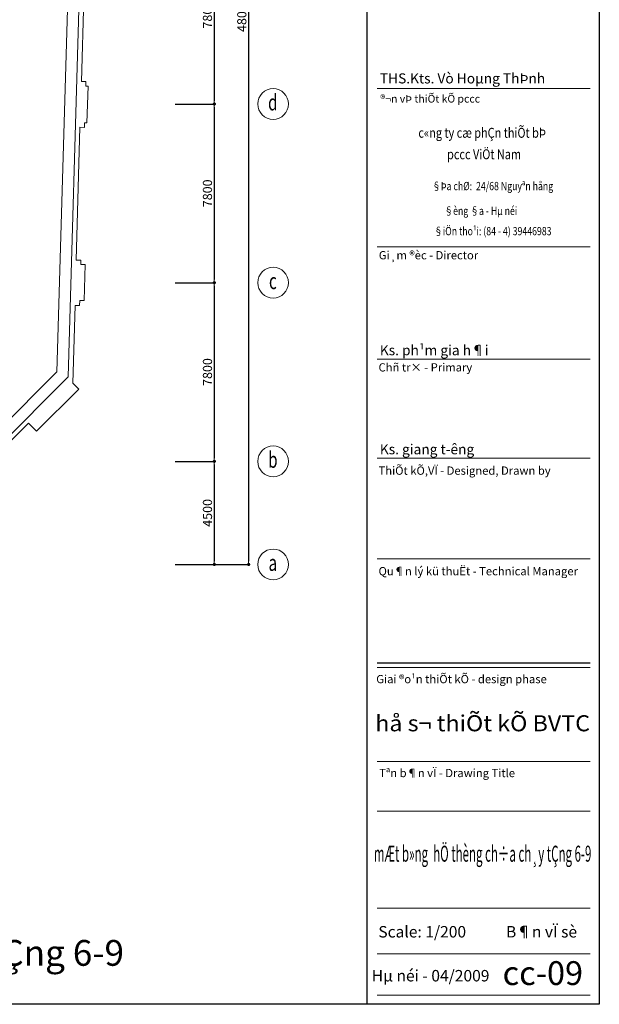
# Model space of a CAD drawing. Units: inches. Extents: x 221850 to 81886185, y -741419 to -410304.
# Drawn here: x 652676 to 677999, y -741419 to -698438 of the extents above; entities that cross this region are included whole.
import ezdxf
from ezdxf.enums import TextEntityAlignment as Align

# ---------------------------------------------------------------- set-up
doc = ezdxf.new("R2010")
doc.units = ezdxf.units.IN
doc.header["$LTSCALE"] = 1000
doc.header["$MEASUREMENT"] = 0
doc.layers.get('0').update_dxf_attribs({"lineweight": 13})
doc.layers.get('DEFPOINTS').update_dxf_attribs({"lineweight": 13})
for name, color, linetype in [('CAT200', 7, 'Continuous'), ('KHUNG', 7, 'Continuous'), ('KICHTHUOC', 1, 'Continuous')]:
    doc.layers.add(name, color=color, linetype=linetype)
for name, color, linetype, lineweight in [('CHU', 7, 'Continuous', 13), ('DIM', 27, 'Continuous', 13), ('Hatch', 81, 'Continuous', 5), ('MANH', 8, 'Continuous', 9), ('TEXT', 7, 'Continuous', 20), ('THAY', 125, 'Continuous', 15)]:
    doc.layers.add(name, color=color, linetype=linetype, lineweight=lineweight)
doc.styles.add('ARIAL85', font='VHAVAN.ttf', dxfattribs={"width": 0.85})
doc.styles.add('AVANTH', font='VHAVAN.ttf')
doc.styles.add('AVANTH-B', font='VHAVANB.ttf')
doc.styles.add('DIM1', font='txt.shx', dxfattribs={"width": 0.65})
doc.styles.add('H', font='VHARIALN.ttf')
doc.styles.add('STYLE2', font='VHAVAN.ttf')
doc.styles.add('VnArial', font='VNARIAL.ttf')
doc.dimstyles.new('STYLE200', dxfattribs={"dimscale": 200, "dimtxt": 2, "dimasz": 0.7, "dimexe": 0, "dimexo": 0, "dimgap": 0.5, "dimtad": 1, "dimdec": 0, "dimzin": 0, "dimdsep": 46, "dimtxsty": 'DIM1', "dimblk1": 'DOT', "dimblk2": 'DOT', "dimsah": 1, "dimcen": 40, "dimclrd": 8, "dimclre": 8, "dimclrt": 35, "dimadec": 0, "dimazin": 0, "dimtfac": 1, "dimtdec": 0, "dimtix": 1, "dimtmove": 2, "dimatfit": 3, "dimldrblk": 'BOXFILLED', "dimfxl": 1, "dimtolj": 1, "dimtzin": 0, "dimarcsym": 0})

# ---------------------------------------------------------------- blocks, each defined once
blk = doc.blocks.new('_DOT')
at = {"color": 0, "linetype": 'ByBlock'}
blk.add_line((-0.5, 0), (-1, 0), dxfattribs=at)
at = {"color": 0, "linetype": 'ByBlock', "const_width": 0.5}
blk.add_lwpolyline([(-0.25, 0, 1), (0.25, 0, 1)], format="xyb", close=True, dxfattribs=at)
blk = doc.blocks.new('*D204')
at = {"layer": 'DEFPOINTS', "color": 0}
for p in [(659476, -674218), (659476, -722218), (662680, -722218)]:
    blk.add_point(p, dxfattribs=at)
at = {"layer": 'DIM', "color": 8, "lineweight": -2}
for p, q in [((659476, -674218), (662680, -674218)), ((662680, -674358), (662680, -722078)), ((659476, -722218), (662680, -722218))]:
    blk.add_line(p, q, dxfattribs=at)
at = {"layer": 'DIM', "color": 8, "lineweight": -2, "xscale": 140, "yscale": 140, "zscale": 140}
for p, rotation in [((662680, -674218), 90), ((662680, -722218), 270)]:
    blk.add_blockref('_DOT', p, dxfattribs=dict(at, rotation=rotation))
at = {"layer": 'DIM', "color": 35, "insert": (662380, -698217), "char_height": 400, "attachment_point": 5, "rotation": 90, "style": 'DIM1'}
blk.add_mtext('\\A1;48000', dxfattribs=at)
blk = doc.blocks.new('_BoxFilled')
at = {"color": 0, "linetype": 'ByBlock', "lineweight": -2}
blk.add_line((-0.5, 0), (-1, 0), dxfattribs=at)
at = {"color": 0, "linetype": 'ByBlock'}
blk.add_solid([(-0.5, 0.5), (0.5, 0.5), (-0.5, -0.5), (0.5, -0.5)], dxfattribs=at)
blk = doc.blocks.new('*D207')
at = {"layer": 'DEFPOINTS', "color": 0, "linetype": 'ByBlock'}
for p in [(659476, -694318), (659476, -702118), (661180, -702118)]:
    blk.add_point(p, dxfattribs=at)
at = {"layer": 'DIM', "color": 8, "linetype": 'ByBlock', "lineweight": -2}
for p, q in [((661180, -694458), (661180, -701978)), ((659476, -702118), (661180, -702118))]:
    blk.add_line(p, q, dxfattribs=at)
at = {"layer": 'DIM', "color": 8, "linetype": 'ByBlock', "lineweight": -2, "xscale": 140, "yscale": 140, "zscale": 140}
for p, rotation in [((661180, -694318), 90), ((661180, -702118), 270)]:
    blk.add_blockref('_DOT', p, dxfattribs=dict(at, rotation=rotation))
at = {"layer": 'DIM', "color": 35, "linetype": 'ByBlock', "insert": (660880, -698217), "char_height": 400, "attachment_point": 5, "rotation": 90, "style": 'DIM1'}
blk.add_mtext('\\A1;7800', dxfattribs=at)
blk = doc.blocks.new('*D208')
at = {"layer": 'DEFPOINTS', "color": 0, "linetype": 'ByBlock'}
for p in [(659476, -702118), (659476, -709918), (661180, -709918)]:
    blk.add_point(p, dxfattribs=at)
at = {"layer": 'DIM', "color": 8, "linetype": 'ByBlock', "lineweight": -2}
for p, q in [((661180, -702258), (661180, -709778)), ((659476, -709918), (661180, -709918))]:
    blk.add_line(p, q, dxfattribs=at)
at = {"layer": 'DIM', "color": 8, "linetype": 'ByBlock', "lineweight": -2, "xscale": 140, "yscale": 140, "zscale": 140}
for p, rotation in [((661180, -702118), 90), ((661180, -709918), 270)]:
    blk.add_blockref('_DOT', p, dxfattribs=dict(at, rotation=rotation))
at = {"layer": 'DIM', "color": 35, "linetype": 'ByBlock', "insert": (660880, -706017), "char_height": 400, "attachment_point": 5, "rotation": 90, "style": 'DIM1'}
blk.add_mtext('\\A1;7800', dxfattribs=at)
blk = doc.blocks.new('*D209')
at = {"layer": 'DEFPOINTS', "color": 0, "linetype": 'ByBlock'}
for p in [(659476, -709918), (659476, -717718), (661180, -717718)]:
    blk.add_point(p, dxfattribs=at)
at = {"layer": 'DIM', "color": 8, "linetype": 'ByBlock', "lineweight": -2}
for p, q in [((661180, -710058), (661180, -717578)), ((659476, -717718), (661180, -717718))]:
    blk.add_line(p, q, dxfattribs=at)
at = {"layer": 'DIM', "color": 8, "linetype": 'ByBlock', "lineweight": -2, "xscale": 140, "yscale": 140, "zscale": 140}
for p, rotation in [((661180, -709918), 90), ((661180, -717718), 270)]:
    blk.add_blockref('_DOT', p, dxfattribs=dict(at, rotation=rotation))
at = {"layer": 'DIM', "color": 35, "linetype": 'ByBlock', "insert": (660880, -713817), "char_height": 400, "attachment_point": 5, "rotation": 90, "style": 'DIM1'}
blk.add_mtext('\\A1;7800', dxfattribs=at)
blk = doc.blocks.new('*D210')
at = {"layer": 'DEFPOINTS', "color": 0, "linetype": 'ByBlock'}
for p in [(659476, -717718), (659476, -722218), (661180, -722218)]:
    blk.add_point(p, dxfattribs=at)
at = {"layer": 'DIM', "color": 8, "linetype": 'ByBlock', "lineweight": -2}
for p, q in [((661180, -717858), (661180, -722078)), ((659476, -722218), (661180, -722218))]:
    blk.add_line(p, q, dxfattribs=at)
at = {"layer": 'DIM', "color": 8, "linetype": 'ByBlock', "lineweight": -2, "xscale": 140, "yscale": 140, "zscale": 140}
for p, rotation in [((661180, -717718), 90), ((661180, -722218), 270)]:
    blk.add_blockref('_DOT', p, dxfattribs=dict(at, rotation=rotation))
at = {"layer": 'DIM', "color": 35, "linetype": 'ByBlock', "insert": (660880, -719967), "char_height": 400, "attachment_point": 5, "rotation": 90, "style": 'DIM1'}
blk.add_mtext('\\A1;4500', dxfattribs=at)

msp = doc.modelspace()

# ---------------------------------------------------------------- linework, layer by layer
at = {"layer": 'Hatch'}
for p, q in [((654799.8, -714024.4), (655946.9, -674017.5)), ((654305.7, -713811.4), (655432.3, -674517.5)), ((655532.2, -695333.5), (655372.8, -701132)), ((655372.8, -701132), (655572.6, -701138.7)), ((655565.9, -701338.6), (655572.6, -701138.7)), ((655565.9, -701338.6), (655665.9, -701341.9)), ((655612, -702941), (655665.9, -701341.9)), ((655310.3, -703129.8), (655149.4, -708931.3)), ((655505.4, -703137.5), (655310.3, -703129.8)), ((655512.1, -702937.7), (655505.4, -703137.5)), ((655512.1, -702937.7), (655612, -702941)), ((655149.4, -708931.3), (655349.5, -708928)), ((655349.5, -708928), (655344, -709128.1)), ((655344, -709128.1), (655544.1, -709124.8)), ((655544.1, -709124.8), (655500.4, -710702.1)), ((655300.4, -710696.6), (655294.4, -710912.7)), ((655500.4, -710702.1), (655300.4, -710696.6)), ((655094.5, -710907.2), (655000.3, -714303.9)), ((655294.4, -710912.7), (655094.5, -710907.2)), ((646199.6, -721917.5), (654305.7, -713811.4)), ((646406.7, -722417.5), (654799.8, -714024.4)), ((655000.3, -714303.9), (655255.2, -714558.9)), ((655255.2, -714558.9), (653416.8, -716397.4)), ((648515.9, -720591.2), (653063.2, -716043.8)), ((653416.8, -716397.4), (653063.2, -716043.8))]:
    msp.add_line(p, q, dxfattribs=at)
at = {"layer": 'Hatch', "ltscale": 2000}
for p, q in [((668298.8, -701435.4), (677598.8, -701435.4)), ((668298.8, -708354.7), (677598.8, -708354.7)), ((668298.8, -713253.7), (677598.8, -713253.7)), ((668298.8, -717578.4), (677598.8, -717578.4)), ((668298.8, -721968), (677598.8, -721968)), ((668298.8, -726714.5), (677598.8, -726714.5)), ((668298.8, -730818.5), (677598.8, -730818.5)), ((668298.8, -737218.5), (677598.8, -737218.5)), ((668298.8, -739218.5), (677598.8, -739218.5)), ((668298.8, -741018.5), (677598.8, -741018.5))]:
    msp.add_line(p, q, dxfattribs=at)
at = {"layer": 'KHUNG'}
msp.add_line((667847.1, -657418.5), (667847.1, -741418.5), dxfattribs=at)
at = {"layer": 'KHUNG', "ltscale": 2000}
msp.add_line((668298.8, -726514.5), (677598.8, -726514.5), dxfattribs=at)
at = {"layer": 'KHUNG'}
for points in [[(667847.1, -741418.5), (559198.8, -741418.5), (559198.8, -657418.5), (667847.1, -657418.5)], [(667847.1, -657418.5), (677998.8, -657418.5), (677998.8, -741418.5), (667847.1, -741418.5)]]:
    msp.add_lwpolyline(points, dxfattribs=at)
at = {"layer": 'MANH', "color": 8}
msp.add_line((668298.8, -732982), (677598.8, -732982), dxfattribs=at)
at = {"layer": 'THAY'}
for centre in [(663747.3, -702117.5), (663747.3, -709917.5), (663747.3, -717717.5), (663747.3, -722217.5)]:
    msp.add_circle(centre, 670.8, dxfattribs=at)

# ---------------------------------------------------------------- texts
at = {"layer": 'CAT200', "style": 'H'}
msp.add_text('®¬n vÞ thiÕt kÕ pccc', height=335.165, dxfattribs=at).set_placement((668429.5, -702055.3))
at = {"layer": 'CHU'}
for s, height, style, p in [('THS.Kts. Vò Hoµng ThÞnh', 440, 'AVANTH', (668410.6, -701220.1)), ('Gi¸m ®èc - Director', 360, 'VnArial', (668365.5, -708899)), ('Ks. ph¹m gia h¶i', 440, 'AVANTH', (668410.6, -713085.3)), ('Chñ tr× - Primary', 360, 'VnArial', (668353.7, -713794.5)), ('Ks. giang t\xadêng', 440, 'AVANTH', (668410.6, -717410)), ('ThiÕt kÕ,VÏ - Designed, Drawn by', 360, 'VnArial', (668353.7, -718301.8)), ('Qu¶n lý kü thuËt - Technical Manager ', 360, 'VnArial', (668353.7, -722691.5)), ('Tªn b¶n vÏ - Drawing Title', 360, 'VnArial', (668381.1, -731502.4)), ('Scale: 1/200', 500, 'VnArial', (668344.2, -738502.1)), ('B¶n vÏ sè', 500, 'VnArial', (673922.4, -738502.1)), ('Hµ néi - 04/2009', 500, 'VnArial', (668058, -740419.8))]:
    msp.add_text(s, height=height, dxfattribs=dict(at, style=style)).set_placement(p)
for s, height, style, width, p in [('c«ng ty cæ phÇn thiÕt bÞ ', 433.746, 'STYLE2', 0.805658, (670094.3, -703591.5)), ('pccc ViÖt Nam', 433.746, 'STYLE2', 0.805658, (671347.7, -704528.9)), ('§Þa chØ:  24/68 Nguyªn hång', 360, 'VnArial', 0.777995, (670693.6, -705880.1)), ('§èng §a - Hµ néi', 360, 'VnArial', 0.777995, (671229.9, -706961.2)), ('§iÖn tho¹i: (84 - 4) 39446983', 360, 'VnArial', 0.777995, (670779.4, -707847))]:
    msp.add_text(s, height=height, dxfattribs=dict(at, style=style, width=width)).set_placement(p)
at = {"layer": 'CHU', "style": 'VnArial'}
msp.add_text('Giai ®o¹n thiÕt kÕ - design phase', height=360, dxfattribs=at).set_placement((675703.4, -727402.6), align=Align.RIGHT)
at = {"layer": 'CHU', "style": 'STYLE2'}
for s, width, p, p2 in [('hå s¬ thiÕt kÕ BVTC', 0.993671, (668209.5, -729500.5), (677592.6, -729500.5)), ('mÆt b»ng  hÖ thèng ch÷a ch¸y tÇng 6-9', 0.456428, (668146.9, -735194.2), (677650.2, -735194.2))]:
    msp.add_text(s, height=700, dxfattribs=dict(at, width=width)).set_placement(p, p2, align=Align.FIT)
msp.add_text('cc-09', height=1040, dxfattribs=at).set_placement((675530.2, -740576.7), align=Align.CENTER)
at = {"layer": 'KICHTHUOC', "style": 'AVANTH-B'}
msp.add_text('%%UmÆt b»ng ch÷a ch¸y tÇng 6-9', height=1125, dxfattribs=at).set_placement((635467.6, -739736.6))
at = {"layer": 'TEXT', "style": 'ARIAL85', "width": 0.7}
for s, p in [('d', (663735.5, -702138.4)), ('c', (663735.5, -709938.4)), ('b', (663735.5, -717738.4)), ('a', (663735.5, -722238.4))]:
    msp.add_text(s, height=700, dxfattribs=at).set_placement(p, align=Align.MIDDLE)

# ---------------------------------------------------------------- dimensions: what is measured, and where the dimension line sits
at = {"layer": 'DIM'}
dim = msp.add_linear_dim(base=(662680, -722217.5), p1=(659475.8, -674217.5), p2=(659475.8, -722217.5), angle=270, text='48000', dimstyle='STYLE200', dxfattribs=at)
dim.commit()
dim.dimension.update_dxf_attribs({"geometry": '*D204', "text_midpoint": (662380, -698217.5)})
at = {"layer": 'DIM', "linetype": 'ByBlock'}
for base, p1, p2, picture, middle in [((661180, -702117.5), (659475.8, -694317.5), (659475.8, -702117.5), '*D207', (660880, -698217.5)), ((661180, -709917.5), (659475.8, -702117.5), (659475.8, -709917.5), '*D208', (660880, -706017.5)), ((661180, -717717.5), (659475.8, -709917.5), (659475.8, -717717.5), '*D209', (660880, -713817.5)), ((661180, -722217.5), (659475.8, -717717.5), (659475.8, -722217.5), '*D210', (660880, -719967.5))]:
    dim = msp.add_linear_dim(base=base, p1=p1, p2=p2, angle=90, dimstyle='STYLE200', override={"dimse1": 1}, dxfattribs=at)
    dim.commit()
    dim.dimension.update_dxf_attribs({"geometry": picture, "text_midpoint": middle})

doc.saveas('drawing.dxf')
